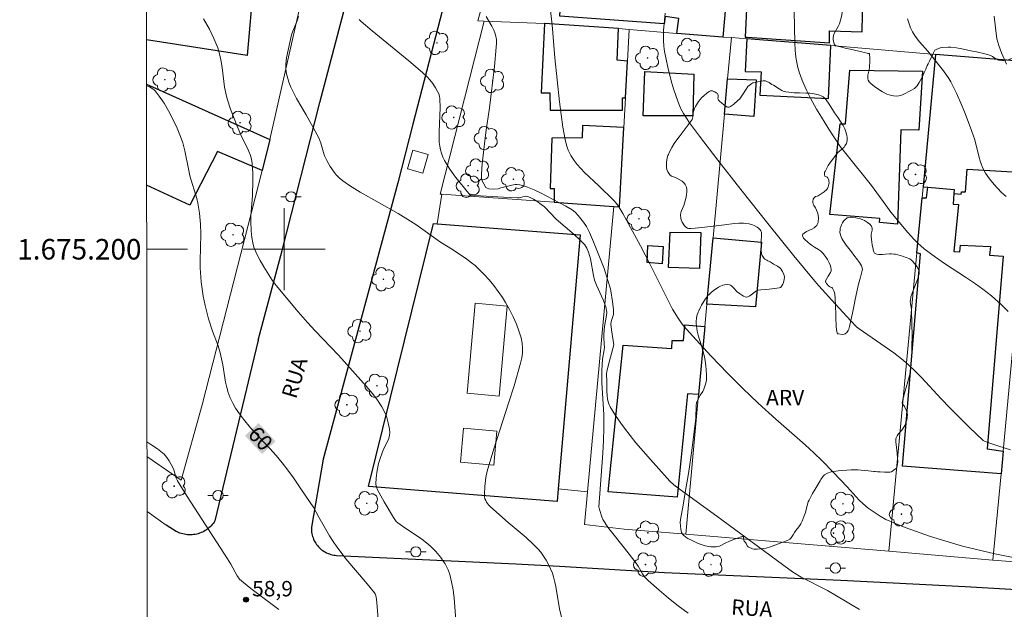
# Model space of a CAD drawing. Units: metres. Extents: x 284070 to 284586, y 1674898 to 1675463.
# Drawn here: x 284074 to 284170, y 1675165 to 1675222 of the extents above; entities that cross this region are included whole.
import ezdxf
from ezdxf.enums import TextEntityAlignment as Align

# ---------------------------------------------------------------- set-up
doc = ezdxf.new("R2010")
doc.units = ezdxf.units.M
doc.header["$MEASUREMENT"] = 0
doc.linetypes.add('HIDDEN', pattern=[0.375, 0.25, -0.125])
for name, color, linetype, lineweight in [('Articulacao', 7, 'Continuous', 18), ('Coordenadas', 7, 'Continuous', 9), ('Edificacoes', 7, 'Continuous', 30), ('Edificacoes_Vazios', 7, 'Continuous', 15), ('Malha_Coordenadas', 7, 'Continuous', 15), ('Muro_Grade', 8, 'Continuous', 20), ('Nao_Pavimentada_S_Mfio', 10, 'HIDDEN', 15), ('Parada_Onibus', 231, 'Continuous', 18), ('Pavimentacao_Asfaltica_Mfio', 10, 'Continuous', 30), ('Poste', 7, 'Continuous', 9), ('Topon_Curvas_Mestras_Masc', 255, 'Continuous', 9), ('Topon_de_Vias', 7, 'Continuous', 9)]:
    doc.layers.add(name, color=color, linetype=linetype, lineweight=lineweight)
for name, color, linetype, lineweight, true_color in [('Arvores_Isoladas', 7, 'Continuous', 18, 0x00ff33), ('Curvas_Intermediarias', 7, 'Continuous', 9, 0x783c14), ('Curvas_Mestras', 7, 'Continuous', 20, 0x783c14), ('Pto_Cotado', 7, 'Continuous', 9, 0x783c14), ('Topon_Curvas_Mestras', 7, 'Continuous', 9, 0x783c14), ('Topon_Pto_Cotado', 7, 'Continuous', 9, 0x783c14), ('Topon_Vegetacao', 7, 'Continuous', 9, 0x00ff33), ('Vegetacao', 7, 'Orla8', 9, 0x00ff33)]:
    doc.layers.add(name, color=color, linetype=linetype, lineweight=lineweight, true_color=true_color)
doc.styles.add('Arial', font='arial.ttf', dxfattribs={"height": 1.5})
doc.styles.get("Standard").update_dxf_attribs({"font": 'arial.ttf'})
doc.linetypes.add('Orla8', pattern='A,6,-0.5,["V",Standard,S=1,R=0,X=-0.5,Y=-1],-0.5,6,-0.5,["V",Standard,S=1,R=0,X=-0.5,Y=-1],-0.5', length=14)

# ---------------------------------------------------------------- blocks, each defined once
blk = doc.blocks.new('Cotas')
at = {"layer": 'Pto_Cotado'}
blk.add_hatch(color=256, dxfattribs=at).paths.add_polyline_path([(0, 0.24, 1), (0, -0.24, 1)])
at = {"layer": 'Pto_Cotado', "lineweight": -3}
blk.add_lwpolyline([(0, -0.24, -1), (0, 0.24, -1)], format="xyb", close=True, dxfattribs=at)
blk = doc.blocks.new('Arvore')
at = {"layer": 'Arvores_Isoladas'}
blk.add_lwpolyline([(-0.718, 0.493, 0.872324), (-0.722, -0.551, 0.862983), (0.284, -0.827, 0.900105), (0.89, 0.029, 0.863155), (0.262, 0.861, 0.882486)], format="xyb", close=True, dxfattribs=at)
blk.add_circle((0, 0), 0.0286, dxfattribs=at)
blk = doc.blocks.new('Poste')
at = {"layer": 'Poste'}
for points in [[(-0.5, 0), (-1, 0)], [(0.5, 0), (1, 0)]]:
    blk.add_lwpolyline(points, dxfattribs=at)
blk.add_lwpolyline([(0, 0.5, 1), (0, -0.5, 1)], format="xyb", close=True, dxfattribs=at)

msp = doc.modelspace()

# ---------------------------------------------------------------- linework, layer by layer
at = {"layer": 'Articulacao', "flags": 128}
msp.add_lwpolyline([(284086.221, 1675457.643), (284568.457, 1675458.328), (284569.232, 1674904.064), (284087.02, 1674903.379), (284086.221, 1675457.643)], close=True, dxfattribs=at)
at = {"layer": 'Curvas_Intermediarias', "flags": 128}
for points, elevation in [([(284092.138, 1675222.476), (284092.708, 1675221.451), (284093.148, 1675220.552), (284093.525, 1675219.633), (284093.704, 1675219.052), (284093.834, 1675218.475), (284093.944, 1675217.737), (284094.18, 1675215.798), (284094.299, 1675215.214), (284094.442, 1675214.678), (284094.783, 1675213.65), (284095.429, 1675212.006), (284095.873, 1675210.934), (284096.428, 1675209.857), (284096.571, 1675209.547), (284096.716, 1675209.149), (284096.802, 1675208.798), (284096.87, 1675208.366), (284096.915, 1675207.927), (284096.944, 1675207.373), (284096.95, 1675206.703), (284096.926, 1675205.229), (284096.751, 1675203.26), (284096.75, 1675202.719), (284096.78, 1675201.799), (284096.837, 1675201.157), (284096.933, 1675200.621), (284097.057, 1675200.19), (284097.327, 1675199.535), (284097.657, 1675198.897), (284098.026, 1675198.273), (284098.843, 1675196.997), (284099.236, 1675196.456), (284101.368, 1675193.887), (284102.269, 1675192.85), (284103.015, 1675192.047), (284105.297, 1675189.675), (284106.414, 1675188.453), (284108.007, 1675186.664), (284108.592, 1675185.956), (284109.033, 1675185.374), (284109.539, 1675184.624), (284109.757, 1675184.227), (284109.971, 1675183.714), (284110.155, 1675183.086), (284110.263, 1675182.454), (284110.291, 1675182.101), (284110.286, 1675181.899), (284110.246, 1675181.674), (284110.169, 1675181.449), (284109.745, 1675180.62), (284109.586, 1675180.245), (284109.32, 1675179.488), (284109.206, 1675179.093), (284109.074, 1675178.436), (284108.983, 1675177.718), (284108.945, 1675177.08), (284108.993, 1675176.802), (284109.1, 1675176.54), (284109.753, 1675175.365), (284110.66, 1675173.846), (284110.916, 1675173.462), (284111.073, 1675173.319), (284111.534, 1675172.985), (284113.429, 1675171.713), (284113.879, 1675171.371), (284114.301, 1675171.004), (284114.794, 1675170.51), (284115.269, 1675169.937), (284115.517, 1675169.587), (284115.688, 1675169.315), (284115.979, 1675168.752), (284116.158, 1675168.267), (284116.323, 1675167.578), (284116.467, 1675166.78), (284116.568, 1675165.966), (284116.641, 1675165.143), (284116.824, 1675162.444)], 61), ([(284101.398, 1675222.735), (284101.302, 1675222.377), (284100.85, 1675221.263), (284100.722, 1675220.912), (284100.381, 1675219.401), (284100.242, 1675218.661), (284100.177, 1675218.048), (284100.176, 1675217.565), (284100.232, 1675217.095), (284100.35, 1675216.643), (284100.46, 1675216.31), (284100.653, 1675215.818), (284100.802, 1675215.492), (284101.219, 1675214.688), (284102.144, 1675213.099), (284103.368, 1675210.877), (284103.486, 1675210.615), (284103.584, 1675210.344), (284103.825, 1675209.445), (284103.934, 1675209.117), (284104.164, 1675208.665), (284104.491, 1675208.079), (284104.862, 1675207.518), (284105.071, 1675207.258), (284105.356, 1675206.964), (284105.729, 1675206.659), (284106.275, 1675206.268), (284106.618, 1675206.05), (284107.426, 1675205.583), (284111.118, 1675203.481), (284112.33, 1675202.751), (284112.841, 1675202.408), (284115.251, 1675200.695), (284116.406, 1675199.976), (284117.807, 1675199.02), (284118.263, 1675198.69), (284118.615, 1675198.411), (284119.028, 1675198.037), (284119.502, 1675197.546), (284119.979, 1675197.009), (284120.436, 1675196.453), (284120.872, 1675195.878), (284121.281, 1675195.286), (284121.587, 1675194.804), (284121.987, 1675194.11), (284122.338, 1675193.413), (284122.651, 1675192.694), (284122.918, 1675191.962), (284123.1, 1675191.348), (284123.215, 1675190.833), (284123.254, 1675190.392), (284123.227, 1675189.865), (284123.159, 1675189.413), (284123.044, 1675188.894), (284122.415, 1675186.687), (284121.882, 1675184.976), (284120.453, 1675180.536), (284119.803, 1675178.359), (284119.674, 1675177.755), (284119.569, 1675176.875), (284119.529, 1675176.072), (284119.543, 1675175.867), (284119.581, 1675175.672), (284119.65, 1675175.494), (284119.738, 1675175.351), (284119.94, 1675175.09), (284120.125, 1675174.892), (284121.85, 1675173.366), (284123.61, 1675171.888), (284124.323, 1675171.22), (284124.769, 1675170.751), (284125.011, 1675170.464), (284125.291, 1675170.083), (284125.547, 1675169.682), (284125.778, 1675169.265), (284125.982, 1675168.835), (284126.156, 1675168.4), (284126.267, 1675168.051), (284126.407, 1675167.524), (284126.491, 1675167.12), (284126.852, 1675164.936), (284127.259, 1675163.226)], 62), ([(284107.33, 1675222.412), (284107.525, 1675222.221), (284108.595, 1675221.291), (284112.148, 1675218.391), (284113.491, 1675217.228), (284113.915, 1675216.84), (284114.198, 1675216.539), (284114.497, 1675216.156), (284114.762, 1675215.75), (284114.963, 1675215.392), (284115.082, 1675215.144), (284115.147, 1675214.935), (284115.186, 1675214.677), (284115.212, 1675213.82), (284115.113, 1675211.459), (284115.107, 1675210.78), (284115.124, 1675210.444), (284115.166, 1675210.054), (284115.233, 1675209.712), (284115.327, 1675209.373), (284115.471, 1675208.987), (284115.621, 1675208.669), (284116.084, 1675207.919), (284116.611, 1675207.17), (284118.123, 1675205.266), (284118.595, 1675205.231), (284121.388, 1675205.066), (284122.738, 1675205.004), (284122.911, 1675205.025), (284123.413, 1675205.153), (284123.574, 1675205.169), (284123.726, 1675205.145), (284123.995, 1675205.039), (284124.314, 1675204.88), (284124.627, 1675204.693), (284125.072, 1675204.38), (284125.396, 1675204.128), (284126.534, 1675202.927), (284128.275, 1675201.426), (284128.834, 1675200.911), (284129.301, 1675200.429), (284129.426, 1675200.261), (284129.513, 1675200.114), (284129.685, 1675199.718), (284129.877, 1675199.079), (284130.158, 1675197.434), (284130.275, 1675196.976), (284130.453, 1675196.488), (284131.109, 1675195.061), (284131.277, 1675194.66), (284131.367, 1675194.373), (284131.455, 1675193.868), (284131.43, 1675193.57), (284131.248, 1675192.483), (284131.159, 1675191.736), (284131.16, 1675191.423), (284131.215, 1675190.736), (284131.224, 1675190.442), (284131.197, 1675190.191), (284131.051, 1675189.288), (284130.978, 1675188.188), (284130.968, 1675187.576), (284130.983, 1675186.966), (284131.163, 1675183.882), (284131.181, 1675182.584), (284131.139, 1675181.344), (284131.071, 1675180.103), (284130.696, 1675174.889), (284130.751, 1675174.627), (284130.973, 1675173.901), (284131.084, 1675173.641), (284131.195, 1675173.435), (284131.418, 1675173.092), (284131.661, 1675172.759), (284133.191, 1675170.853), (284134.309, 1675169.402), (284134.517, 1675169.082), (284134.932, 1675168.361), (284135.149, 1675168.052), (284135.316, 1675167.865), (284135.506, 1675167.684), (284136.554, 1675166.75), (284137.48, 1675165.973), (284138.431, 1675165.222), (284139.401, 1675164.501)], 63), ([(284119.706, 1675222.706), (284120.258, 1675221.748), (284120.449, 1675221.355), (284120.546, 1675221.115), (284120.607, 1675220.915), (284120.689, 1675220.454), (284120.7, 1675220.071), (284120.684, 1675219.711), (284120.507, 1675217.816), (284120.018, 1675213.796), (284119.656, 1675211.385), (284119.345, 1675208.632), (284119.287, 1675207.922), (284119.258, 1675207.217), (284119.257, 1675206.904), (284119.301, 1675206.69), (284119.454, 1675206.388), (284119.676, 1675206.031), (284119.786, 1675205.946), (284119.944, 1675205.892), (284120.395, 1675205.866), (284120.86, 1675205.886), (284121.12, 1675205.983), (284122.213, 1675206.252), (284122.532, 1675206.303), (284122.722, 1675206.312), (284122.967, 1675206.289), (284123.248, 1675206.212), (284123.728, 1675206.044), (284124.361, 1675205.787), (284124.988, 1675205.497), (284125.613, 1675205.182), (284127.469, 1675204.2), (284128.084, 1675203.852), (284128.365, 1675203.63), (284128.675, 1675203.293), (284129.202, 1675202.633), (284129.474, 1675202.215), (284129.776, 1675201.622), (284130.176, 1675200.732), (284131.199, 1675198.126), (284131.337, 1675197.701), (284131.513, 1675197.052), (284131.817, 1675196.13), (284131.865, 1675195.934), (284132.025, 1675194.922), (284132.111, 1675194.084), (284132.127, 1675193.805), (284132.099, 1675193.635), (284131.884, 1675192.962), (284131.865, 1675192.682), (284131.923, 1675192.147), (284132.15, 1675190.666), (284131.581, 1675188.633), (284131.449, 1675188.064), (284131.437, 1675187.816), (284131.473, 1675187.059), (284131.477, 1675186.172), (284131.499, 1675185.733), (284131.538, 1675185.417), (284131.603, 1675185.107), (284131.702, 1675184.814), (284131.788, 1675184.627), (284132.31, 1675183.782), (284132.815, 1675183.045), (284133.171, 1675182.555), (284133.725, 1675181.835), (284134.301, 1675181.123), (284135.704, 1675179.497), (284137.617, 1675177.39), (284137.98, 1675177.042), (284138.372, 1675176.723), (284139.955, 1675175.611), (284142.202, 1675173.986), (284149.204, 1675168.801), (284149.669, 1675168.47), (284150.412, 1675168.034), (284152.971, 1675166.706), (284153.853, 1675166.209), (284156.109, 1675164.875)], 64), ([(284137.137, 1675223.024), (284136.993, 1675221.341), (284136.972, 1675220.784), (284136.98, 1675220.367), (284137.021, 1675219.816), (284137.093, 1675219.292), (284137.231, 1675218.523), (284137.396, 1675217.752), (284137.745, 1675216.413), (284137.976, 1675215.658), (284138.227, 1675214.911), (284138.495, 1675214.177), (284138.693, 1675213.701), (284138.938, 1675213.227), (284139.22, 1675212.769), (284139.528, 1675212.323), (284140.498, 1675211.023), (284142.271, 1675208.704), (284144.529, 1675205.834), (284147.166, 1675202.519), (284149.698, 1675199.375), (284151.583, 1675197.069), (284152.138, 1675196.426), (284153.713, 1675194.669), (284155.257, 1675193.016), (284155.809, 1675192.443), (284156.061, 1675192.228), (284159.431, 1675189.891), (284160.197, 1675189.305), (284160.837, 1675188.758), (284161.567, 1675188.066), (284162.133, 1675187.492), (284164.058, 1675185.421), (284164.896, 1675184.547), (284166.826, 1675182.625), (284168.157, 1675181.359), (284168.269, 1675181.294), (284168.821, 1675181.089), (284169.676, 1675180.796), (284170.818, 1675180.43)], 66), ([(284149.715, 1675223.221), (284149.781, 1675220.134), (284149.821, 1675219.431), (284149.892, 1675218.741), (284149.977, 1675218.23), (284150.092, 1675217.729), (284150.257, 1675217.186), (284150.576, 1675216.34), (284150.943, 1675215.505), (284151.352, 1675214.683), (284151.908, 1675213.67), (284152.379, 1675212.873), (284153.104, 1675211.697), (284153.719, 1675210.758), (284154.228, 1675210.035), (284154.763, 1675209.328), (284157.261, 1675206.205), (284158.661, 1675204.292), (284159.165, 1675203.634), (284160.796, 1675201.641), (284161.379, 1675200.994), (284161.789, 1675200.587), (284162.398, 1675200.057), (284163.507, 1675199.217), (284164.469, 1675198.562), (284166.427, 1675197.289), (284167.394, 1675196.637), (284168.13, 1675196.102), (284168.953, 1675195.444), (284169.903, 1675194.606), (284170.596, 1675193.947)], 67), ([(284170.412, 1675205.144), (284170.19, 1675205.324), (284169.916, 1675205.576), (284169.213, 1675206.305), (284168.764, 1675206.855), (284168.375, 1675207.437), (284168.129, 1675207.92), (284167.907, 1675208.491), (284167.732, 1675209.086), (284167.329, 1675210.667), (284167.178, 1675211.142), (284166.891, 1675211.925), (284166.322, 1675213.415), (284165.988, 1675214.237), (284165.562, 1675215.209), (284165.181, 1675216.004), (284165.008, 1675216.333), (284164.808, 1675216.669), (284164.297, 1675217.394), (284163.128, 1675218.879), (284162.768, 1675219.31), (284161.959, 1675220.222), (284161.522, 1675220.791), (284161.272, 1675221.19), (284161.074, 1675221.585), (284160.895, 1675222.073), (284160.782, 1675222.481)], 68), ([(284170.434, 1675218.048), (284169.927, 1675219.168), (284169.667, 1675219.878), (284169.503, 1675220.513), (284169.352, 1675221.603), (284169.242, 1675222.744)], 69), ([(284086.619, 1675181.222), (284087.012, 1675180.966), (284087.657, 1675180.523), (284088.302, 1675180.009), (284088.575, 1675179.702), (284088.805, 1675179.352), (284089.163, 1675178.666), (284089.232, 1675178.491), (284089.48, 1675177.675), (284089.602, 1675177.423), (284090.547, 1675175.888), (284094.471, 1675169.822), (284094.789, 1675169.288), (284095.416, 1675168.168), (284095.646, 1675167.834), (284096.03, 1675167.508), (284096.76, 1675166.932), (284099.47, 1675164.869)], 59)]:
    msp.add_lwpolyline(points, dxfattribs=dict(at, elevation=elevation))
at = {"layer": 'Curvas_Mestras', "flags": 128}
for points, elevation in [([(284171.581, 1675169.836), (284169.307, 1675170.308), (284166.155, 1675171.039), (284163.011, 1675171.985), (284160.556, 1675172.877), (284158.651, 1675173.63), (284158.108, 1675173.964), (284157.521, 1675174.355), (284156.947, 1675174.763), (284156.427, 1675175.199), (284156.08, 1675175.542), (284154.882, 1675176.838), (284153.56, 1675178.217), (284152.453, 1675179.36), (284151.66, 1675180.142), (284150.811, 1675180.923), (284147.927, 1675183.425), (284146.229, 1675184.988), (284144.679, 1675186.465), (284143.257, 1675187.899), (284141.611, 1675189.61), (284139.836, 1675191.525), (284138.93, 1675192.545), (284138.678, 1675192.878), (284138.407, 1675193.272), (284137.88, 1675194.154), (284135.649, 1675198.587), (284134.749, 1675200.326), (284133.393, 1675202.851), (284133.014, 1675203.5), (284132.617, 1675204.136), (284132.39, 1675204.464), (284132.105, 1675204.796), (284130.672, 1675206.196), (284129.294, 1675207.482), (284128.92, 1675207.865), (284128.568, 1675208.262), (284128.266, 1675208.641), (284127.95, 1675209.139), (284127.69, 1675209.675), (284127.52, 1675210.163), (284127.402, 1675210.691), (284127.183, 1675211.913), (284127.002, 1675213.148), (284126.847, 1675214.39), (284126.379, 1675218.675), (284126.125, 1675221.882), (284125.928, 1675223.559)], 65), ([(284109.188, 1675163.497), (284109.021, 1675165.538), (284108.964, 1675166.1), (284108.866, 1675166.392), (284108.804, 1675166.488), (284108.096, 1675167.37), (284106.011, 1675169.825), (284105.543, 1675170.418), (284105.127, 1675170.976), (284104.766, 1675171.512), (284104.426, 1675172.063), (284103.395, 1675173.864), (284102.887, 1675174.789), (284101.638, 1675176.631), (284100.898, 1675177.698), (284100.355, 1675178.449), (284099.795, 1675179.187), (284099.213, 1675179.897), (284098.599, 1675180.578), (284096.724, 1675182.598), (284096.021, 1675183.44), (284095.632, 1675183.964), (284095.269, 1675184.511), (284094.988, 1675184.997), (284094.744, 1675185.498), (284094.539, 1675186.036), (284094.376, 1675186.641), (284094.297, 1675187.054), (284094.03, 1675188.731), (284093.764, 1675189.896), (284093.56, 1675190.576), (284093.021, 1675192.016), (284092.637, 1675193.22), (284092.285, 1675194.501), (284092.099, 1675195.425), (284091.904, 1675196.836), (284091.806, 1675198.189), (284091.798, 1675198.87), (284091.866, 1675201.463), (284091.847, 1675202.448), (284091.755, 1675203.509), (284091.591, 1675204.496), (284091.482, 1675204.938), (284090.815, 1675207.172), (284090.667, 1675207.839), (284090.321, 1675209.586), (284090.114, 1675210.375), (284089.89, 1675211.012), (284089.561, 1675211.798), (284089.128, 1675212.742), (284088.733, 1675213.513), (284088.302, 1675214.251), (284087.83, 1675214.942), (284087.418, 1675215.452), (284087.313, 1675215.555), (284087.137, 1675215.69), (284086.87, 1675215.834), (284086.569, 1675215.945)], 60)]:
    msp.add_lwpolyline(points, dxfattribs=dict(at, elevation=elevation))
at = {"layer": 'Edificacoes', "flags": 128}
for points in [[(284127.316, 1675229.57), (284137.608, 1675228.837), (284137.535, 1675227.593), (284139.182, 1675227.579), (284139.529, 1675227.576), (284139.516, 1675227.058), (284139.503, 1675226.54), (284143.254, 1675226.224), (284142.78, 1675220.672), (284138.302, 1675221.042), (284138.48, 1675222.516), (284137.144, 1675222.709), (284137.051, 1675221.972), (284126.872, 1675222.717), (284127.081, 1675225.956), (284126.328, 1675226.02), (284126.496, 1675228.983), (284127.223, 1675228.967), (284127.316, 1675229.57)], [(284145.166, 1675225.492), (284144.965, 1675220.687), (284145.129, 1675220.676), (284153.179, 1675220.131), (284153.185, 1675221.306), (284156.371, 1675221.207), (284156.435, 1675224.717), (284153.281, 1675224.692), (284153.28, 1675225.245), (284145.166, 1675225.492)], [(284125.941, 1675213.561), (284132.996, 1675213.578), (284132.978, 1675214.782), (284133.275, 1675214.769), (284133.472, 1675218.36), (284132.471, 1675218.45), (284132.615, 1675221.525), (284125.376, 1675222.013), (284125.046, 1675215.243), (284125.89, 1675215.244), (284125.941, 1675213.561)], [(284145.12, 1675220.517), (284145.12, 1675220.517), (284144.946, 1675217.343), (284146.503, 1675217.3), (284146.391, 1675215.025), (284153.073, 1675214.713), (284153.318, 1675219.857), (284145.12, 1675220.517)], [(284163.515, 1675218.996), (284162.301, 1675206.094), (284162.76, 1675206.055), (284165.336, 1675205.835), (284165.305, 1675205.437), (284165.995, 1675205.38), (284166.032, 1675205.613), (284166.419, 1675205.591), (284166.598, 1675207.823), (284172.674, 1675207.464), (284172.779, 1675208.564), (284172.981, 1675210.667), (284173.702, 1675218.189), (284163.515, 1675218.996)], [(284134.992, 1675213.027), (284135.166, 1675217.321), (284139.954, 1675217.068), (284139.861, 1675213.013), (284134.992, 1675213.027)], [(284143.237, 1675216.629), (284146.032, 1675216.516), (284145.786, 1675212.96), (284142.919, 1675213.163), (284143.237, 1675216.629)], [(284153.19, 1675203.401), (284154.2, 1675212.236), (284154.746, 1675212.232), (284155.14, 1675217.464), (284162.254, 1675217.381), (284161.869, 1675211.605), (284160.138, 1675211.644), (284159.8, 1675202.448), (284158.047, 1675202.606), (284158.069, 1675203.011), (284153.19, 1675203.401)], [(284126.315, 1675204.588), (284132.134, 1675204.175), (284132.691, 1675204.136), (284133.115, 1675211.872), (284129.1, 1675212.085), (284129.048, 1675210.86), (284126.115, 1675210.839), (284125.943, 1675205.919), (284126.32, 1675205.929), (284126.315, 1675204.588)], [(284170.108, 1675199.318), (284168.554, 1675180.539), (284170.103, 1675180.299), (284169.898, 1675178.111), (284160.28, 1675178.862), (284162.054, 1675199.561), (284161.694, 1675199.641), (284162.2, 1675205.016), (284162.645, 1675205.002), (284162.76, 1675206.055), (284165.336, 1675205.835), (284165.305, 1675205.437), (284165.226, 1675204.41), (284165.746, 1675204.358), (284165.28, 1675199.787), (284165.889, 1675199.752), (284165.956, 1675200.394), (284168.863, 1675200.284), (284168.785, 1675199.411), (284170.108, 1675199.318)], [(284128.858, 1675201.415), (284126.717, 1675176.651), (284126.607, 1675175.388), (284108.223, 1675176.88), (284114.576, 1675202.504), (284114.91, 1675202.478), (284128.858, 1675201.415)], [(284140.624, 1675201.634), (284140.496, 1675198.114), (284137.46, 1675198.224), (284137.623, 1675201.681), (284140.624, 1675201.634)], [(284136.939, 1675200.263), (284136.851, 1675198.59), (284135.409, 1675198.71), (284135.469, 1675200.365), (284136.939, 1675200.263)], [(284141.222, 1675194.662), (284141.814, 1675201.11), (284146.526, 1675200.696), (284145.949, 1675194.397), (284141.222, 1675194.662)], [(284138.326, 1675175.82), (284131.587, 1675176.337), (284133.052, 1675190.662), (284137.794, 1675190.316), (284137.834, 1675191.117), (284138.925, 1675191.094), (284139.053, 1675192.628), (284141.02, 1675192.459), (284140.411, 1675185.822), (284139.319, 1675185.91), (284138.326, 1675175.82)]]:
    msp.add_lwpolyline(points, close=True, dxfattribs=at)
for points in [[(284086.551, 1675228.53), (284088.721, 1675228.461), (284088.709, 1675227.835), (284094.081, 1675227.591), (284094.044, 1675226.069), (284097.019, 1675225.953), (284096.392, 1675218.903)], [(284096.392, 1675218.903), (284086.563, 1675220.426)], [(284086.569, 1675216.104), (284098.617, 1675210.698)], [(284098.617, 1675210.698), (284097.844, 1675207.67), (284093.489, 1675209.548), (284090.796, 1675204.291), (284086.583, 1675206.237)]]:
    msp.add_lwpolyline(points, dxfattribs=at)
at = {"layer": 'Edificacoes_Vazios', "flags": 128}
for points in [[(284118.638, 1675194.737), (284117.852, 1675185.969), (284120.972, 1675185.69), (284121.758, 1675194.457), (284118.638, 1675194.737)], [(284117.488, 1675182.555), (284117.2, 1675179.228), (284120.459, 1675178.946), (284120.745, 1675182.274), (284117.488, 1675182.555)]]:
    msp.add_lwpolyline(points, close=True, dxfattribs=at)
at = {"layer": 'Malha_Coordenadas', "flags": 128}
for points in [[(284100, 1675204), (284100, 1675196)], [(284086.592, 1675200), (284090.592, 1675200)], [(284104, 1675200), (284096, 1675200)]]:
    msp.add_lwpolyline(points, dxfattribs=at)
at = {"layer": 'Muro_Grade', "flags": 128}
for points in [[(284098.617, 1675210.698), (284102.93, 1675229.832), (284103.085, 1675230.421), (284106.122, 1675241.959), (284108.255, 1675250.059), (284110.852, 1675259.922), (284110.905, 1675260.128), (284111.545, 1675262.661), (284113.248, 1675269.405), (284113.278, 1675269.543), (284115.321, 1675279.165), (284117.582, 1675288.366), (284124.685, 1675317.251), (284124.763, 1675317.57), (284125.024, 1675317.497), (284127.326, 1675327.384), (284128.965, 1675333.418)], [(284129.083, 1675259.309), (284126.885, 1675251.3), (284124.982, 1675244.369), (284123.19, 1675237.84), (284123.118, 1675237.581), (284121.594, 1675232.088), (284118.869, 1675222.265), (284119.497, 1675222.241), (284125.376, 1675222.013), (284132.615, 1675221.525), (284133.641, 1675221.442), (284138.302, 1675221.042), (284142.78, 1675220.672), (284143.605, 1675220.639), (284145.12, 1675220.517), (284153.318, 1675219.857), (284163.515, 1675218.996), (284173.702, 1675218.189), (284182.925, 1675217.473), (284193.309, 1675216.636)], [(284119.497, 1675222.241), (284115.218, 1675205.375), (284115.359, 1675205.365), (284126.315, 1675204.588), (284132.134, 1675204.175), (284132.691, 1675204.136), (284133.115, 1675211.872), (284133.275, 1675214.769), (284133.472, 1675218.36), (284133.641, 1675221.442)], [(284139.163, 1675172.212), (284140.411, 1675185.822), (284141.02, 1675192.459), (284141.222, 1675194.662), (284141.814, 1675201.11), (284142.919, 1675213.163), (284143.237, 1675216.629), (284143.605, 1675220.639)], [(284158.955, 1675170.546), (284161.694, 1675199.641), (284162.2, 1675205.016), (284162.301, 1675206.094), (284163.515, 1675218.996)], [(284173.702, 1675218.189), (284172.981, 1675210.667), (284172.779, 1675208.564), (284172.674, 1675207.464), (284171.274, 1675192.858), (284170.103, 1675180.299), (284169.898, 1675178.111), (284169.113, 1675169.691), (284178.911, 1675168.947), (284180.866, 1675188.6), (284181.617, 1675199.274), (284182.925, 1675217.473)], [(284086.621, 1675179.8), (284089.949, 1675177.47), (284092.005, 1675184.821), (284097.844, 1675207.67), (284098.617, 1675210.698), (284086.569, 1675216.104)], [(284115.359, 1675205.365), (284114.91, 1675202.478)], [(284132.134, 1675204.175), (284129.568, 1675176.352), (284129.275, 1675173.166), (284133.152, 1675172.718), (284139.163, 1675172.212), (284158.955, 1675170.546), (284169.113, 1675169.691)], [(284129.568, 1675176.352), (284126.717, 1675176.651)]]:
    msp.add_lwpolyline(points, dxfattribs=at)
at = {"layer": 'Nao_Pavimentada_S_Mfio', "ltscale": 10, "flags": 128}
msp.add_lwpolyline([(284088.481, 1675173.089), (284086.629, 1675174.413)], dxfattribs=at)
at = {"layer": 'Parada_Onibus', "flags": 128}
msp.add_lwpolyline([(284114.034, 1675209.237), (284113.517, 1675207.411), (284112.016, 1675207.836), (284112.532, 1675209.662)], close=True, dxfattribs=at)
at = {"layer": 'Pavimentacao_Asfaltica_Mfio', "ltscale": 10, "flags": 128}
msp.add_lwpolyline([(284097.464, 1675191.128), (284099.804, 1675199.866), (284103.473, 1675214.3), (284107.533, 1675229.769), (284114.303, 1675256.928), (284117.146, 1675268.101), (284119.25, 1675274.471), (284128.868, 1675309.897)], dxfattribs=at)
at = {"layer": 'Pavimentacao_Asfaltica_Mfio', "flags": 128}
for points in [[(284116.783, 1675228.505), (284112.552, 1675212.213), (284111.082, 1675206.473), (284103.804, 1675179.515), (284102.662, 1675172.891), (284102.66, 1675172.836), (284102.659, 1675172.692), (284102.665, 1675172.548), (284102.68, 1675172.404), (284102.703, 1675172.262), (284102.733, 1675172.121), (284102.771, 1675171.982), (284102.817, 1675171.845), (284102.871, 1675171.712), (284102.931, 1675171.581), (284102.999, 1675171.454), (284103.074, 1675171.331), (284103.156, 1675171.212), (284103.244, 1675171.098), (284103.338, 1675170.989), (284103.438, 1675170.885), (284103.544, 1675170.787), (284103.655, 1675170.695), (284103.77, 1675170.61), (284103.891, 1675170.531), (284104.016, 1675170.458), (284104.144, 1675170.393), (284104.276, 1675170.335), (284104.411, 1675170.285), (284104.548, 1675170.242), (284104.688, 1675170.206), (284104.829, 1675170.179), (284104.972, 1675170.159), (284105.115, 1675170.148), (284122.602, 1675169.318), (284126.859, 1675169.085), (284137.08, 1675168.49), (284154.279, 1675167.733), (284166.396, 1675167.112), (284180.345, 1675166.298)], [(284097.464, 1675191.128), (284093.254, 1675173.52)], [(284093.254, 1675173.52), (284093.173, 1675173.393), (284093.085, 1675173.271), (284092.99, 1675173.153), (284092.89, 1675173.041), (284092.783, 1675172.934), (284092.671, 1675172.833), (284092.554, 1675172.738), (284092.432, 1675172.649), (284092.306, 1675172.567), (284092.175, 1675172.492), (284092.04, 1675172.424), (284091.902, 1675172.363), (284091.761, 1675172.309), (284091.618, 1675172.263), (284091.472, 1675172.225), (284091.324, 1675172.194), (284091.174, 1675172.171), (284091.024, 1675172.156), (284090.873, 1675172.149), (284090.721, 1675172.15), (284090.57, 1675172.159), (284090.42, 1675172.176), (284090.27, 1675172.201), (284090.122, 1675172.234), (284089.976, 1675172.274), (284089.832, 1675172.322), (284089.691, 1675172.378), (284089.553, 1675172.441), (284089.461, 1675172.487)], [(284089.461, 1675172.487), (284088.481, 1675173.089)]]:
    msp.add_lwpolyline(points, dxfattribs=at)
at = {"layer": 'Topon_Curvas_Mestras_Masc'}
msp.add_solid([(284096.183, 1675181.819, 60), (284097.84, 1675180.035, 60), (284097.506, 1675183.048, 60), (284099.163, 1675181.263, 60)], dxfattribs=at)
at = {"layer": 'Vegetacao', "flags": 128}
for points in [[(284157.324, 1675225.724), (284157.455, 1675226.103), (284157.717, 1675226.871), (284157.859, 1675227.235), (284157.954, 1675227.414), (284158.115, 1675227.593), (284158.25, 1675227.68), (284158.54, 1675227.795), (284158.767, 1675227.829), (284158.886, 1675227.824), (284159.064, 1675227.787), (284159.226, 1675227.711), (284159.298, 1675227.657), (284159.434, 1675227.51), (284159.586, 1675227.302), (284159.672, 1675227.203), (284159.945, 1675226.963), (284160.01, 1675226.926), (284160.158, 1675226.885), (284160.263, 1675226.881), (284160.47, 1675226.921), (284160.604, 1675226.991), (284160.867, 1675227.236), (284161.19, 1675227.595), (284161.369, 1675227.746), (284162.562, 1675228.518), (284162.955, 1675228.775), (284163.144, 1675228.905), (284163.312, 1675229.028), (284163.628, 1675229.28), (284164.247, 1675229.782), (284164.591, 1675230.012), (284164.771, 1675230.107), (284165.141, 1675230.238), (284165.91, 1675230.388), (284166.306, 1675230.478), (284166.519, 1675230.542), (284166.949, 1675230.69), (284167.811, 1675230.99), (284168.237, 1675231.102), (284168.406, 1675231.11), (284168.518, 1675231.089), (284168.739, 1675230.998), (284169.397, 1675230.586), (284169.619, 1675230.493), (284169.731, 1675230.471), (284169.902, 1675230.453), (284170.263, 1675230.425), (284171.01, 1675230.39), (284171.367, 1675230.381), (284171.468, 1675230.376), (284171.664, 1675230.35), (284171.788, 1675230.329), (284172.022, 1675230.295), (284172.181, 1675230.298), (284172.324, 1675230.343), (284172.39, 1675230.386), (284172.479, 1675230.481), (284172.657, 1675230.793), (284172.864, 1675231.253), (284172.987, 1675231.476), (284173.333, 1675232.022), (284173.416, 1675232.152), (284173.471, 1675232.238), (284173.579, 1675232.406), (284173.906, 1675232.856), (284174.018, 1675232.981), (284174.075, 1675233.037), (284174.113, 1675233.066), (284174.209, 1675233.11), (284174.45, 1675233.158), (284174.574, 1675233.17), (284174.909, 1675233.199), (284175.137, 1675233.218), (284175.598, 1675233.255), (284176.531, 1675233.329), (284176.992, 1675233.365), (284177.442, 1675233.4), (284177.662, 1675233.418), (284177.757, 1675233.426), (284177.937, 1675233.438), (284178.264, 1675233.463), (284178.414, 1675233.48), (284178.523, 1675233.524), (284178.584, 1675233.583), (284178.69, 1675233.753), (284178.983, 1675234.448), (284179.117, 1675234.648), (284179.197, 1675234.727), (284179.465, 1675234.917), (284179.609, 1675234.992), (284179.832, 1675235.063), (284179.95, 1675235.078), (284180.192, 1675235.078), (284180.439, 1675235.038), (284180.603, 1675234.992), (284180.922, 1675234.854), (284181.259, 1675234.648), (284181.403, 1675234.525), (284181.581, 1675234.299), (284181.675, 1675234.095), (284181.714, 1675233.957), (284181.755, 1675233.671), (284181.773, 1675233.31), (284181.758, 1675232.821), (284181.738, 1675232.579), (284181.729, 1675232.498), (284181.691, 1675232.348), (284181.621, 1675232.253), (284181.498, 1675232.172), (284181.407, 1675232.137), (284181.211, 1675232.106), (284180.572, 1675232.118), (284180.37, 1675232.089), (284180.275, 1675232.056), (284179.668, 1675231.768), (284179.382, 1675231.589), (284179.124, 1675231.372), (284179.009, 1675231.246), (284178.9, 1675231.104), (284178.715, 1675230.806), (284178.569, 1675230.492), (284178.49, 1675230.276), (284178.368, 1675229.83), (284178.246, 1675229.139), (284178.117, 1675228.206), (284178.034, 1675227.75), (284177.917, 1675227.309), (284177.841, 1675227.096), (284177.701, 1675226.788), (284177.604, 1675226.6), (284177.544, 1675226.517), (284177.463, 1675226.452), (284177.412, 1675226.428), (284177.219, 1675226.383), (284176.833, 1675226.37), (284176.455, 1675226.402), (284175.951, 1675226.461), (284175.7, 1675226.44), (284175.606, 1675226.414), (284175.434, 1675226.33), (284175.279, 1675226.212), (284175.007, 1675225.918), (284174.891, 1675225.756), (284174.706, 1675225.419), (284174.645, 1675225.265), (284174.577, 1675224.926), (284174.509, 1675224.462), (284174.445, 1675224.248), (284174.335, 1675224.06), (284174.258, 1675223.979), (284174.184, 1675223.925), (284174.017, 1675223.861), (284173.654, 1675223.808), (284173.479, 1675223.763), (284173.22, 1675223.673), (284173.122, 1675223.587), (284173.088, 1675223.466), (284173.133, 1675223.202), (284173.178, 1675222.927), (284173.265, 1675222.374), (284173.335, 1675221.513), (284173.347, 1675221.084), (284173.337, 1675220.86), (284173.283, 1675220.576), (284173.239, 1675220.435), (284173.063, 1675220.042), (284172.948, 1675219.859), (284172.743, 1675219.61), (284172.609, 1675219.478), (284172.332, 1675219.252), (284172.139, 1675219.124), (284171.725, 1675218.903), (284171.384, 1675218.751), (284171.04, 1675218.62), (284170.863, 1675218.564), (284170.59, 1675218.489), (284170.177, 1675218.415), (284169.967, 1675218.405), (284169.665, 1675218.439), (284169.573, 1675218.469), (284169.399, 1675218.567), (284169.062, 1675218.812), (284168.883, 1675218.9), (284168.691, 1675218.959), (284168.305, 1675219.066), (284167.521, 1675219.247), (284167.127, 1675219.325), (284166.079, 1675219.551), (284165.541, 1675219.652), (284165.002, 1675219.715), (284164.735, 1675219.724), (284164.208, 1675219.685), (284163.95, 1675219.631), (284163.573, 1675219.498), (284163.456, 1675219.415), (284163.395, 1675219.339), (284163.299, 1675219.17), (284162.913, 1675218.346), (284162.79, 1675218.083), (284162.711, 1675217.908), (284162.557, 1675217.565), (284162.405, 1675217.227), (284162.198, 1675216.786), (284162.09, 1675216.57), (284161.918, 1675216.25), (284161.827, 1675216.093), (284161.723, 1675215.947), (284161.452, 1675215.69), (284161.117, 1675215.47), (284160.362, 1675215.094), (284160.085, 1675214.986), (284159.947, 1675214.951), (284159.738, 1675214.927), (284159.417, 1675214.948), (284159.202, 1675214.991), (284158.774, 1675215.138), (284158.342, 1675215.352), (284158.076, 1675215.512), (284157.56, 1675215.883), (284157.202, 1675216.167), (284157.051, 1675216.325), (284156.944, 1675216.506), (284156.912, 1675216.608), (284156.895, 1675216.736), (284156.915, 1675216.992), (284157.045, 1675217.508), (284157.085, 1675217.765), (284157.112, 1675218.339), (284157.113, 1675218.625), (284157.082, 1675219.027), (284157.072, 1675219.066), (284157.036, 1675219.105), (284156.917, 1675219.106), (284156.844, 1675219.114), (284156.556, 1675219.195), (284156.339, 1675219.249), (284155.863, 1675219.357), (284155.356, 1675219.467), (284154.687, 1675219.619), (284154.376, 1675219.697), (284153.964, 1675219.819), (284153.791, 1675219.882), (284153.729, 1675219.915), (284153.64, 1675220.02), (284153.609, 1675220.095), (284153.596, 1675220.14), (284153.539, 1675220.443), (284153.53, 1675220.604), (284153.561, 1675220.832), (284153.608, 1675220.962), (284153.735, 1675221.217), (284154.029, 1675221.729), (284154.142, 1675221.997), (284154.338, 1675222.695), (284154.412, 1675223.049), (284154.455, 1675223.773), (284154.498, 1675223.95), (284154.595, 1675224.174), (284154.661, 1675224.285), (284154.738, 1675224.402), (284154.907, 1675224.624), (284155.051, 1675224.756), (284155.215, 1675224.837), (284155.306, 1675224.852), (284155.579, 1675224.818), (284155.945, 1675224.707), (284156.127, 1675224.669), (284156.478, 1675224.632), (284156.647, 1675224.618), (284156.763, 1675224.607), (284156.821, 1675224.6), (284156.9, 1675224.588), (284156.941, 1675224.584), (284156.964, 1675224.605), (284156.971, 1675224.629), (284156.989, 1675224.69), (284157.005, 1675224.733), (284157.043, 1675224.869), (284157.093, 1675225.103), (284157.133, 1675225.228), (284157.261, 1675225.551)], [(284142.138, 1675215.272), (284142.254, 1675215.181), (284142.299, 1675215.12), (284142.331, 1675214.998), (284142.317, 1675214.876), (284142.292, 1675214.713), (284142.301, 1675214.63), (284142.339, 1675214.548), (284142.372, 1675214.507), (284142.443, 1675214.445), (284142.665, 1675214.255), (284142.987, 1675213.979), (284143.166, 1675213.877), (284143.236, 1675213.855), (284143.378, 1675213.864), (284143.52, 1675213.925), (284143.709, 1675214.053), (284143.803, 1675214.125), (284143.952, 1675214.24), (284144.15, 1675214.405), (284144.249, 1675214.492), (284144.419, 1675214.667), (284144.698, 1675215.062), (284145.032, 1675215.61), (284145.224, 1675215.861), (284145.457, 1675216.078), (284145.595, 1675216.17), (284145.704, 1675216.217), (284145.931, 1675216.262), (284146.184, 1675216.323), (284146.526, 1675216.409), (284146.695, 1675216.433), (284146.942, 1675216.417), (284147.06, 1675216.377), (284147.286, 1675216.258), (284147.565, 1675216.079), (284147.707, 1675215.989), (284148.252, 1675215.642), (284148.539, 1675215.48), (284148.664, 1675215.425), (284148.926, 1675215.35), (284149.196, 1675215.31), (284149.732, 1675215.272), (284149.901, 1675215.261), (284150.239, 1675215.247), (284150.913, 1675215.23), (284151.251, 1675215.21), (284151.544, 1675215.176), (284151.94, 1675215.1), (284152.136, 1675215.05), (284152.431, 1675214.946), (284152.567, 1675214.87), (284152.735, 1675214.714), (284153.059, 1675214.246), (284153.451, 1675213.615), (284153.655, 1675213.303), (284153.939, 1675212.903), (284154.32, 1675212.367), (284154.506, 1675212.084), (284154.611, 1675211.879), (284154.665, 1675211.738), (284154.759, 1675211.455), (284154.857, 1675211.085), (284154.884, 1675210.9), (284154.892, 1675210.623), (284154.86, 1675210.437), (284154.815, 1675210.316), (284154.678, 1675210.085), (284154.587, 1675209.972), (284154.386, 1675209.767), (284153.965, 1675209.39), (284153.775, 1675209.186), (284153.269, 1675208.51), (284153.041, 1675208.157), (284152.734, 1675207.596), (284152.701, 1675207.508), (284152.678, 1675207.325), (284152.682, 1675207.26), (284152.73, 1675207.14), (284152.806, 1675207.081), (284152.929, 1675207.027), (284152.978, 1675206.983), (284153.095, 1675206.759), (284153.121, 1675206.638), (284153.125, 1675206.46), (284153.113, 1675206.34), (284153.057, 1675206.103), (284152.984, 1675205.92), (284152.923, 1675205.838), (284152.654, 1675205.596), (284152.465, 1675205.463), (284152.075, 1675205.226), (284151.967, 1675205.183), (284151.82, 1675205.135), (284151.749, 1675205.088), (284151.643, 1675204.969), (284151.592, 1675204.884), (284151.539, 1675204.705), (284151.536, 1675204.606), (284151.58, 1675204.405), (284151.645, 1675204.259), (284151.817, 1675204.038), (284151.994, 1675203.576), (284152.052, 1675203.343), (284152.097, 1675202.993), (284152.083, 1675202.734), (284152.054, 1675202.604), (284151.979, 1675202.41), (284151.926, 1675202.321), (284151.789, 1675202.175), (284151.677, 1675202.093), (284151.437, 1675201.965), (284150.937, 1675201.742), (284150.696, 1675201.581), (284150.571, 1675201.459), (284150.544, 1675201.4), (284150.551, 1675201.298), (284150.572, 1675201.23), (284150.648, 1675201.095), (284150.759, 1675200.961), (284151.047, 1675200.697), (284151.276, 1675200.503), (284151.414, 1675200.394), (284151.706, 1675200.211), (284152.107, 1675199.98), (284152.3, 1675199.845), (284152.567, 1675199.586), (284152.863, 1675199.187), (284152.988, 1675198.987), (284153.145, 1675198.684), (284153.266, 1675198.382), (284153.312, 1675198.23), (284153.342, 1675198.016), (284153.332, 1675197.909), (284153.278, 1675197.75), (284153.036, 1675197.373), (284152.797, 1675196.934), (284152.784, 1675196.832), (284152.801, 1675196.78), (284152.88, 1675196.646), (284153.094, 1675196.401), (284153.217, 1675196.327), (284153.391, 1675196.256), (284153.461, 1675196.195), (284153.575, 1675196.014), (284153.627, 1675195.892), (284153.681, 1675195.644), (284153.712, 1675195.163), (284153.747, 1675194.517), (284153.767, 1675194.194), (284153.779, 1675193.939), (284153.784, 1675193.75), (284153.79, 1675193.342), (284153.817, 1675192.513), (284153.853, 1675192.151), (284153.916, 1675191.864), (284153.959, 1675191.757), (284154.038, 1675191.744), (284154.422, 1675191.688), (284154.605, 1675191.713), (284154.695, 1675191.757), (284154.854, 1675191.895), (284154.981, 1675192.078), (284155.047, 1675192.213), (284155.134, 1675192.484), (284155.314, 1675193.331), (284155.404, 1675193.769), (284155.538, 1675194.432), (284155.672, 1675195.087), (284155.739, 1675195.407), (284155.873, 1675196.023), (284155.94, 1675196.314), (284156.041, 1675196.726), (284156.151, 1675197.136), (284156.298, 1675197.667), (284156.37, 1675197.94), (284156.383, 1675198.027), (284156.362, 1675198.2), (284156.293, 1675198.374), (284156.082, 1675198.72), (284155.918, 1675198.962), (284155.561, 1675199.439), (284155.31, 1675199.754), (284154.81, 1675200.386), (284154.467, 1675200.872), (284154.374, 1675201.034), (284154.233, 1675201.391), (284154.19, 1675201.68), (284154.202, 1675201.88), (284154.225, 1675202.013), (284154.303, 1675202.274), (284154.345, 1675202.377), (284154.439, 1675202.57), (284154.548, 1675202.743), (284154.719, 1675202.935), (284154.818, 1675203.014), (284154.879, 1675203.052), (284155.006, 1675203.101), (284155.185, 1675203.123), (284155.279, 1675203.121), (284155.428, 1675203.107), (284155.746, 1675203.063), (284155.895, 1675203.035), (284156.193, 1675202.955), (284156.41, 1675202.87), (284156.572, 1675202.794), (284156.887, 1675202.619), (284157.094, 1675202.459), (284157.254, 1675202.265), (284157.31, 1675202.152), (284157.336, 1675202.057), (284157.335, 1675201.862), (284157.25, 1675201.464), (284157.239, 1675201.27), (284157.302, 1675200.704), (284157.341, 1675200.427), (284157.415, 1675200.023), (284157.428, 1675199.958), (284157.455, 1675199.843), (284157.485, 1675199.749), (284157.576, 1675199.611), (284157.694, 1675199.545), (284157.774, 1675199.522), (284157.946, 1675199.497), (284158.339, 1675199.496), (284158.625, 1675199.515), (284159.012, 1675199.54), (284159.202, 1675199.544), (284159.473, 1675199.529), (284159.599, 1675199.508), (284160.301, 1675199.327), (284160.644, 1675199.211), (284160.989, 1675199.075), (284161.155, 1675198.947), (284161.264, 1675198.834), (284161.474, 1675198.606), (284161.711, 1675198.294), (284161.801, 1675198.137), (284161.868, 1675197.979), (284161.891, 1675197.9), (284161.908, 1675197.805), (284161.907, 1675197.617), (284161.887, 1675197.491), (284161.813, 1675197.238), (284161.741, 1675197.046), (284161.314, 1675195.969), (284161.112, 1675195.362), (284161.056, 1675195.05), (284161.051, 1675194.924), (284161.071, 1675194.67), (284161.158, 1675194.154), (284161.182, 1675193.895), (284161.203, 1675192.915), (284161.211, 1675192.416), (284161.217, 1675191.917), (284161.218, 1675191.668), (284161.217, 1675191.176), (284161.215, 1675190.932), (284161.209, 1675190.573), (284161.202, 1675190.238), (284161.189, 1675189.598), (284161.173, 1675189.188), (284161.104, 1675188.391), (284161.001, 1675187.802), (284160.944, 1675187.562), (284160.823, 1675187.103), (284160.648, 1675186.507), (284160.559, 1675186.205), (284160.428, 1675185.731), (284160.408, 1675185.656), (284160.364, 1675185.491), (284160.277, 1675185.143), (284160.243, 1675184.985), (284160.244, 1675184.949), (284160.28, 1675184.882), (284160.416, 1675184.754), (284160.472, 1675184.682), (284160.69, 1675184.239), (284160.757, 1675184.009), (284160.773, 1675183.879), (284160.759, 1675183.611), (284160.7, 1675183.338), (284160.507, 1675182.813), (284160.427, 1675182.657), (284160.213, 1675182.365), (284159.898, 1675181.993), (284159.766, 1675181.805), (284159.673, 1675181.61), (284159.646, 1675181.508), (284159.633, 1675181.407), (284159.633, 1675181.27), (284159.638, 1675181.199), (284159.722, 1675180.428), (284159.81, 1675179.651), (284159.825, 1675179.266), (284159.786, 1675178.886), (284159.738, 1675178.698), (284159.687, 1675178.618), (284159.523, 1675178.507), (284159.205, 1675178.308), (284159.042, 1675178.262), (284158.876, 1675178.255), (284158.548, 1675178.255), (284158.101, 1675178.28), (284157.868, 1675178.299), (284157.625, 1675178.32), (284157.499, 1675178.33), (284156.976, 1675178.378), (284156.274, 1675178.446), (284155.922, 1675178.474), (284155.284, 1675178.487), (284154.858, 1675178.469), (284154.006, 1675178.392), (284153.551, 1675178.333), (284153.321, 1675178.285), (284152.991, 1675178.178), (284152.698, 1675178.015), (284152.573, 1675177.907), (284152.45, 1675177.755), (284152.32, 1675177.535), (284152.256, 1675177.419), (284151.764, 1675176.592), (284151.521, 1675176.173), (284151.175, 1675175.521), (284151.102, 1675175.358), (284150.989, 1675175.024), (284150.817, 1675174.344), (284150.713, 1675174.01), (284150.507, 1675173.479), (284150.372, 1675173.228), (284150.173, 1675172.944), (284149.888, 1675172.578), (284149.75, 1675172.393), (284149.617, 1675172.163), (284149.438, 1675171.856), (284149.312, 1675171.733), (284149.061, 1675171.593), (284148.519, 1675171.403), (284147.414, 1675170.987), (284146.985, 1675170.863), (284146.695, 1675170.806), (284146.115, 1675170.737), (284145.843, 1675170.754), (284145.663, 1675170.8), (284145.308, 1675170.947), (284145.248, 1675170.984), (284145.156, 1675171.083), (284145.108, 1675171.159), (284145.033, 1675171.306), (284144.981, 1675171.387), (284144.936, 1675171.44), (284144.868, 1675171.541), (284144.827, 1675171.635), (284144.8, 1675171.795), (284144.801, 1675171.94), (284144.784, 1675171.978), (284144.734, 1675171.99), (284144.692, 1675171.985), (284144.615, 1675171.966), (284144.566, 1675171.951), (284144.477, 1675171.923), (284144.308, 1675171.864), (284143.911, 1675171.72), (284143.349, 1675171.501), (284143.079, 1675171.383), (284142.869, 1675171.273), (284142.59, 1675171.12), (284142.443, 1675171.057), (284142.26, 1675171.006), (284142.132, 1675170.984), (284141.866, 1675170.968), (284141.59, 1675170.984), (284141.038, 1675171.089), (284140.646, 1675171.211), (284140.376, 1675171.315), (284139.85, 1675171.561), (284139.375, 1675171.797), (284139.151, 1675171.934), (284138.94, 1675172.108), (284138.842, 1675172.214), (284138.754, 1675172.363), (284138.687, 1675172.689), (284138.61, 1675173.339), (284138.63, 1675173.661), (284138.891, 1675175.043), (284139.107, 1675176.289), (284139.391, 1675177.952), (284139.529, 1675178.784), (284139.758, 1675180.364), (284140.124, 1675183.528), (284140.169, 1675184.765), (284140.218, 1675185.015), (284140.324, 1675185.331), (284140.385, 1675185.482), (284140.553, 1675185.782), (284140.806, 1675186.142), (284140.912, 1675186.346), (284141.055, 1675186.741), (284141.11, 1675186.942), (284141.167, 1675187.246), (284141.19, 1675187.713), (284141.155, 1675188.255), (284141.116, 1675188.622), (284141.003, 1675189.356), (284140.89, 1675189.896), (284140.825, 1675190.16), (284140.36, 1675191.631), (284140.277, 1675192.016), (284140.237, 1675192.275), (284140.187, 1675192.786), (284140.183, 1675192.947), (284140.204, 1675193.269), (284140.248, 1675193.51), (284140.362, 1675193.872), (284140.419, 1675194.006), (284140.548, 1675194.275), (284140.694, 1675194.543), (284140.799, 1675194.722), (284141.022, 1675195.079), (284141.164, 1675195.286), (284141.26, 1675195.41), (284141.458, 1675195.632), (284141.664, 1675195.824), (284141.956, 1675196.046), (284142.11, 1675196.148), (284142.353, 1675196.296), (284142.481, 1675196.369), (284142.767, 1675196.492), (284142.932, 1675196.536), (284143.183, 1675196.564), (284143.415, 1675196.533), (284143.515, 1675196.489), (284143.621, 1675196.419), (284143.813, 1675196.247), (284144.185, 1675195.856), (284144.402, 1675195.678), (284144.774, 1675195.431), (284144.961, 1675195.353), (284145.105, 1675195.344), (284145.202, 1675195.366), (284145.396, 1675195.463), (284145.785, 1675195.76), (284145.978, 1675195.901), (284146.169, 1675195.998), (284146.264, 1675196.021), (284146.485, 1675196.046), (284146.9, 1675196.085), (284147.29, 1675196.114), (284147.797, 1675196.159), (284148.052, 1675196.191), (284148.276, 1675196.232), (284148.38, 1675196.277), (284148.468, 1675196.352), (284148.524, 1675196.423), (284148.622, 1675196.603), (284148.677, 1675196.743), (284148.751, 1675197.043), (284148.769, 1675197.264), (284148.749, 1675197.457), (284148.723, 1675197.538), (284148.593, 1675197.817), (284148.525, 1675197.941), (284148.425, 1675198.086), (284148.321, 1675198.195), (284148.118, 1675198.343), (284147.712, 1675198.546), (284147.57, 1675198.646), (284147.496, 1675198.711), (284147.389, 1675198.779), (284147.169, 1675198.879), (284147.048, 1675198.938), (284146.879, 1675199.046), (284146.809, 1675199.11), (284146.658, 1675199.289), (284146.596, 1675199.39), (284146.546, 1675199.551), (284146.523, 1675199.96), (284146.519, 1675200.513), (284146.512, 1675200.786), (284146.513, 1675200.915), (284146.538, 1675201.168), (284146.558, 1675201.496), (284146.534, 1675201.654), (284146.47, 1675201.807), (284146.42, 1675201.881), (284146.249, 1675202.062), (284146.12, 1675202.164), (284145.832, 1675202.326), (284145.676, 1675202.388), (284145.348, 1675202.478), (284145.008, 1675202.528), (284144.781, 1675202.543), (284144.342, 1675202.537), (284143.868, 1675202.501), (284142.921, 1675202.399), (284141.025, 1675202.152), (284140.078, 1675202.054), (284139.638, 1675202.023), (284139.418, 1675202.037), (284139.325, 1675202.06), (284139.161, 1675202.154), (284139.022, 1675202.297), (284138.804, 1675202.654), (284138.712, 1675202.878), (284138.672, 1675203.033), (284138.644, 1675203.343), (284138.669, 1675203.566), (284138.698, 1675203.671), (284138.98, 1675204.266), (284139.172, 1675204.967), (284139.235, 1675205.323), (284139.263, 1675205.647), (284139.259, 1675205.816), (284139.215, 1675206.067), (284139.111, 1675206.305), (284139.032, 1675206.415), (284138.796, 1675206.633), (284138.279, 1675206.936), (284138.056, 1675207.028), (284137.753, 1675207.145), (284137.61, 1675207.258), (284137.524, 1675207.357), (284137.396, 1675207.564), (284137.316, 1675207.781), (284137.286, 1675207.928), (284137.269, 1675208.223), (284137.287, 1675208.528), (284137.305, 1675208.682), (284137.349, 1675208.913), (284137.417, 1675209.138), (284137.462, 1675209.248), (284137.575, 1675209.489), (284137.804, 1675209.922), (284138.034, 1675210.301), (284138.188, 1675210.534), (284138.5, 1675210.975), (284139.7, 1675212.536), (284139.773, 1675212.659), (284139.85, 1675212.908), (284139.89, 1675213.254), (284139.918, 1675213.435), (284139.972, 1675213.622), (284140.014, 1675213.719), (284140.046, 1675213.785), (284140.12, 1675213.934), (284140.3, 1675214.257), (284140.404, 1675214.409), (284140.731, 1675214.797), (284140.911, 1675214.977), (284141.215, 1675215.234), (284141.452, 1675215.395), (284141.577, 1675215.447), (284141.7, 1675215.461), (284141.76, 1675215.449), (284141.896, 1675215.397), (284141.982, 1675215.358)]]:
    msp.add_lwpolyline(points, close=True, dxfattribs=at)

# ---------------------------------------------------------------- block references
at = {"layer": 'Arvores_Isoladas'}
for p in [(284114.905, 1675220.124), (284139.486, 1675219.43), (284135.435, 1675218.658), (284088.374, 1675216.536), (284120.331, 1675216.415), (284116.538, 1675212.857), (284095.703, 1675212.34), (284119.711, 1675210.845), (284118.872, 1675207.675), (284122.351, 1675206.825), (284161.559, 1675207.3), (284117.945, 1675206.201), (284134.602, 1675202.974), (284095.011, 1675201.412), (284109.678, 1675197.079), (284107.396, 1675192.016), (284109.044, 1675186.689), (284106.109, 1675184.837), (284089.28, 1675176.894), (284108.055, 1675175.222), (284154.491, 1675175.182), (284160.181, 1675174.167), (284135.46, 1675172.357), (284153.57, 1675172.31), (284154.49, 1675172.387), (284135.229, 1675169.251), (284141.617, 1675169.245)]:
    msp.add_blockref('Arvore', p, dxfattribs=at)
at = {"layer": 'Poste'}
for p in [(284100.672, 1675205.114), (284093.553, 1675175.986), (284112.843, 1675170.49), (284153.745, 1675168.913)]:
    msp.add_blockref('Poste', p, dxfattribs=at)
at = {"layer": 'Pto_Cotado'}
msp.add_blockref('Cotas', (284096.279, 1675165.83, 58.92), dxfattribs=at)

# ---------------------------------------------------------------- texts
at = {"layer": 'Coordenadas', "style": 'Arial'}
msp.add_text('1.675.200', height=2, dxfattribs=at).set_placement((284086.092, 1675200), align=Align.MIDDLE_RIGHT)
at = {"layer": 'Topon_Curvas_Mestras', "style": 'Arial'}
msp.add_text('60', height=1.5, rotation=312.87102, dxfattribs=at).set_placement((284097.697, 1675181.549, 60), align=Align.MIDDLE_CENTER)
at = {"layer": 'Topon_de_Vias', "style": 'Arial'}
for rotation, oblique, p in [(73.41414, 359.99405, (284101.159, 1675185.335)), (356.28265, 359.99222, (284143.55, 1675164.381))]:
    msp.add_text('RUA', height=1.5, rotation=rotation, dxfattribs=dict(at, oblique=oblique)).set_placement(p)
at = {"layer": 'Topon_Pto_Cotado', "style": 'Arial'}
msp.add_text('58,9', height=1.5, dxfattribs=at).set_placement((284096.878, 1675166.152, 58.92))
at = {"layer": 'Topon_Vegetacao', "style": 'Arial'}
msp.add_text('ARV', height=1.5, dxfattribs=at).set_placement((284146.989, 1675184.786))

doc.saveas('drawing.dxf')
